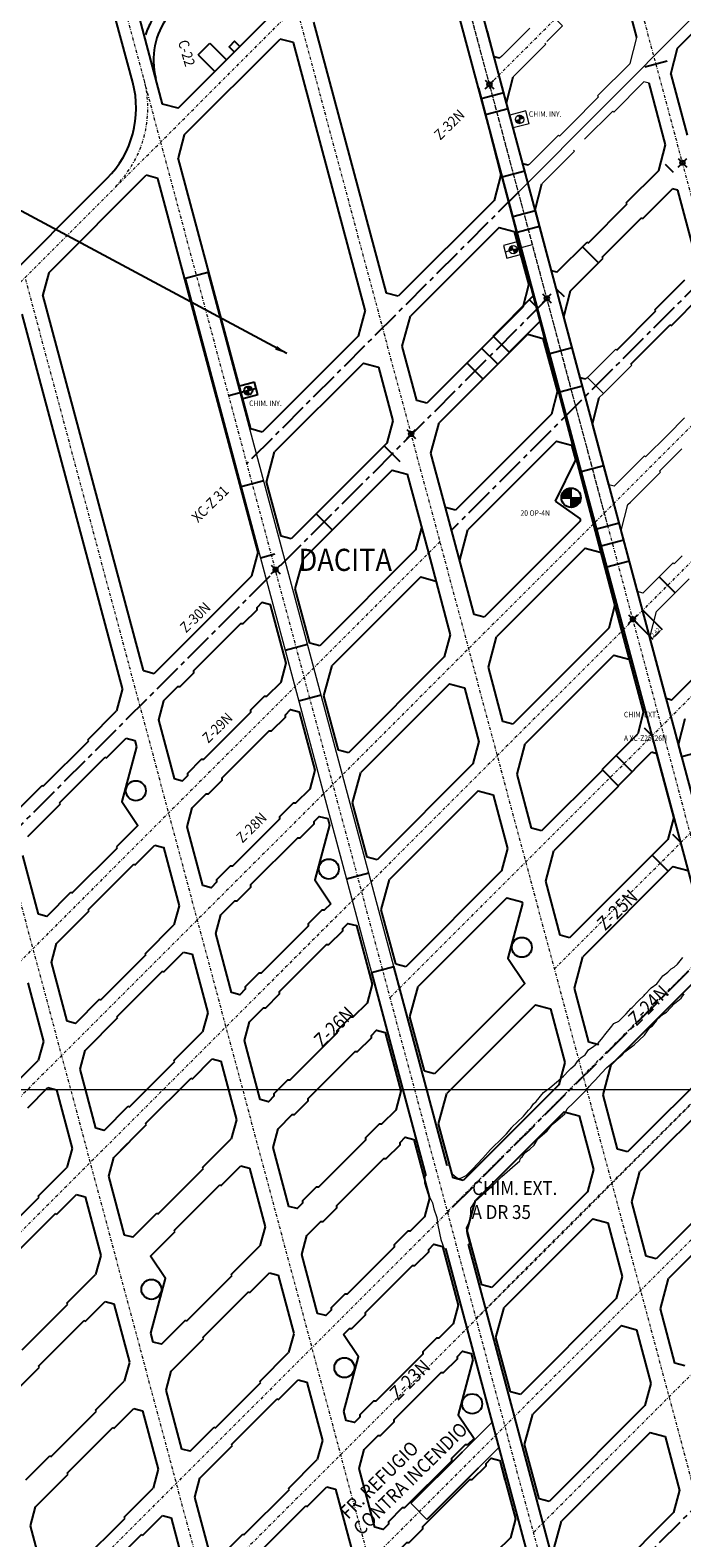
# Model space of a CAD drawing. Extents: x -454 to 2239, y -287 to 1600.
# Drawn here: x 428 to 546, y 919 to 1191 of the extents above; entities that cross this region are included whole.
import ezdxf
from ezdxf.enums import TextEntityAlignment as Align

# ---------------------------------------------------------------- set-up
doc = ezdxf.new("R2010")
doc.units = 0
doc.header["$LTSCALE"] = 7
doc.header["$MEASUREMENT"] = 0
doc.header["$PDMODE"] = 35
doc.header["$PDSIZE"] = 0.8
for name, pattern in [('CENTER', [2, 1.25, -0.25, 0.25, -0.25]), ('CENTER2', [1.125, 0.75, -0.125, 0.125, -0.125]), ('CONTINUA', [0]), ('DASHDOT', [1, 0.5, -0.25, 0, -0.25]), ('DASHDOT2', [0.5, 0.25, -0.125, 0, -0.125])]:
    doc.linetypes.add(name, pattern=pattern)
doc.layers.get('Defpoints').update_dxf_attribs({"color": 84, "linetype": 'CONTINUOUS'})
for name, color, linetype in [('ACOTADO', 7, 'CONTINUOUS'), ('Dacita_Nv. Producción', 5, 'CONTINUOUS'), ('DESARROLLADO', 7, 'CONTINUOUS'), ('Ejes', 8, 'DASHDOT'), ('NV-PRODUCCION', 7, 'CONTINUOUS'), ('PLANCHAS 2015', 7, 'CONTINUOUS'), ('Texto Produccion', 7, 'CONTINUA')]:
    doc.layers.add(name, color=color, linetype=linetype)
for name, color, linetype, lineweight in [('AMPLIACION PROD. RENO NORTE', 6, 'CONTINUOUS', 13), ('EJE AMPLIACION PRODUCCION', 8, 'CENTER', 0), ('FEBRERO 2012', 7, 'CONTINUOUS', 13), ('RENO-PRODUCCION-COORDENADAS', 46, 'CONTINUOUS', 13), ('RENO-PRODUCCION-DESARROLLADO-EJES', 1, 'DASHDOT2', 13), ('RENO-PRODUCCION-DISEÑADO', 7, 'CONTINUOUS', 13), ('RENO-PRODUCCION-TEXTO', 7, 'CONTINUA', 13), ('TOPOGRAFIA', 5, 'CONTINUOUS', 13)]:
    doc.layers.add(name, color=color, linetype=linetype, lineweight=lineweight)
doc.styles.add('garamond', font='swissl.ttf', dxfattribs={"oblique": 15, "height": 4})
doc.styles.add('ROMANS', font='romans', dxfattribs={"width": 0.8, "height": 0.7})
doc.dimstyles.new('1-750', dxfattribs={"dimscale": 0.75, "dimtxt": 2, "dimasz": 3, "dimexe": 1, "dimexo": 2, "dimgap": 1, "dimtad": 1, "dimzin": 1, "dimtxsty": 'ROMANS', "dimcen": 2, "dimclrd": 1, "dimclre": 1, "dimclrt": 7, "dimaunit": 1, "dimadec": 3, "dimazin": 0, "dimtfac": 1, "dimtmove": 0, "dimatfit": 3, "dimfxl": 1.25, "dimarcsym": 0})
doc.dimstyles.get("Standard").update_dxf_attribs({"dimtxt": 0.7, "dimasz": 0.7, "dimexe": 0.1, "dimexo": 0.1, "dimgap": 0.1, "dimtad": 1, "dimlfac": -1, "dimzin": 0, "dimdsep": 46, "dimtxsty": 'Standard', "dimcen": 0.09, "dimclrd": 7, "dimclre": 7, "dimclrt": 7, "dimaunit": 1, "dimadec": 1, "dimazin": 0, "dimtfac": 1, "dimtofl": 0, "dimtmove": 0, "dimatfit": 3, "dimfxl": 1, "dimtolj": 1, "dimtzin": 0, "dimlwd": -1, "dimlwe": -1, "dimarcsym": 0})
pattern_1 = [(45, (-39.35243, -57.17043), (-0.0561266008, 0.0561266008), []), (135, (-39.35243, -57.17043), (-0.0561266008, -0.0561266008), [])]
pattern_2 = [(225, (1482.8132, 2228.13631), (0.112253202, -0.112253202), []), (315, (1482.8132, 2228.13631), (0.112253202, 0.112253202), [])]

# ---------------------------------------------------------------- blocks, each defined once
blk = doc.blocks.new('*D640')
at = {"layer": 'ACOTADO', "color": 7, "linetype": 'CONTINUA', "transparency": 16777216}
for p, q in [((538.86, 1086.62), (542.38, 1083.1)), ((537.15, 1084.91), (540.66, 1081.39))]:
    blk.add_line(p, q, dxfattribs=at)
at = {"layer": 'ACOTADO', "color": 7, "linetype": 'ByBlock', "transparency": 16777216}
blk.add_line((541.09, 1081.95), (541.81, 1082.68), dxfattribs=at)
at = {"layer": 'ACOTADO', "color": 7, "linetype": 'CONTINUA', "lineweight": 0, "transparency": 16777216}
for points in [[(541.01, 1082.04), (541.17, 1081.87), (540.59, 1081.46)], [(541.73, 1082.76), (541.9, 1082.6), (542.31, 1083.17)]]:
    blk.add_solid(points, dxfattribs=at)
at = {"layer": 'Defpoints', "color": 0, "linetype": 'CONTINUA', "lineweight": 0, "transparency": 16777216}
for p in [(538.79, 1086.69), (537.08, 1084.98), (542.31, 1083.17)]:
    blk.add_point(p, dxfattribs=at)
at = {"layer": 'ACOTADO', "color": 7, "linetype": 'CONTINUA', "transparency": 16777216, "insert": (541.13, 1082.63), "char_height": 0.7, "attachment_point": 5, "rotation": 45}
blk.add_mtext('\\A1;2.42', dxfattribs=at)

msp = doc.modelspace()

# ---------------------------------------------------------------- hatches: boundary and pattern name
at = {"layer": 'Dacita_Nv. Producción', "linetype": 'CONTINUA'}
h = msp.add_hatch(dxfattribs=at)
h.set_pattern_fill('ANSI37', color=256, scale=0.025, style=0)
h.set_pattern_definition([(45, (-88.34222, -106.16022), (-0.0561266008, 0.0561266008), []), (135, (-88.34222, -106.16022), (-0.0561266008, -0.0561266008), [])])
h.paths.add_polyline_path([(468.34, 1126.455, 0.4142136), (467.421, 1126.985), (467.616, 1126.261)])
h.paths.add_polyline_path([(466.891, 1126.067, 0.4142136), (467.81, 1125.537), (467.616, 1126.261)])
at = {"layer": 'DESARROLLADO', "linetype": 'CONTINUA'}
h = msp.add_hatch(dxfattribs=at)
h.set_pattern_fill('ANSI37', color=256, scale=0.05, style=0)
h.set_pattern_definition(pattern_2)
h.paths.add_polyline_path([(525.911, 1105.171, 0.4142136), (527.661, 1106.921), (525.911, 1106.921)])
h.paths.add_polyline_path([(525.911, 1108.671, 0.4142136), (524.161, 1106.921), (525.911, 1106.921)])
h = msp.add_hatch(dxfattribs=at)
h.set_pattern_fill('ANSI37', color=256, scale=0.05, style=0)
h.set_pattern_definition(pattern_2)
h.paths.add_polyline_path([(525.911, 1105.171, 0.4142136), (527.661, 1106.921), (525.911, 1106.921)])
h.paths.add_polyline_path([(525.911, 1108.671, 0.4142136), (524.161, 1106.921), (525.911, 1106.921)])
at = {"layer": 'RENO-PRODUCCION-DISEÑADO'}
h = msp.add_hatch(dxfattribs=at)
h.set_pattern_fill('ANSI37', color=256, scale=0.025, style=0)
h.set_pattern_definition(pattern_1)
h.paths.add_polyline_path([(517.33, 1175.445, 0.4142136), (516.411, 1175.975), (516.605, 1175.251)])
h.paths.add_polyline_path([(515.881, 1175.057, 0.4142136), (516.799, 1174.526), (516.605, 1175.251)])
h = msp.add_hatch(dxfattribs=at)
h.set_pattern_fill('ANSI37', color=256, scale=0.025, style=0)
h.set_pattern_definition(pattern_1)
h.paths.add_polyline_path([(517.33, 1175.445, 0.4142136), (516.411, 1175.975), (516.605, 1175.251)])
h.paths.add_polyline_path([(515.881, 1175.057, 0.4142136), (516.799, 1174.526), (516.605, 1175.251)])
h = msp.add_hatch(dxfattribs=at)
h.set_pattern_fill('ANSI37', color=256, scale=0.025, style=0)
h.set_pattern_definition([(45, (-33.5373, -78.84062), (-0.0561266008, 0.0561266008), []), (135, (-33.5373, -78.84062), (-0.0561266008, -0.0561266008), [])])
h.paths.add_polyline_path([(514.741, 1151.523, -0.4142136), (515.272, 1152.442), (515.466, 1151.717)])
h.paths.add_polyline_path([(516.19, 1151.911, -0.4142136), (515.66, 1150.993), (515.466, 1151.717)])

# ---------------------------------------------------------------- linework, layer by layer
at = {"layer": 'ACOTADO', "linetype": 'CONTINUA'}
for p, q in [((539.226, 1184.75), (543.283, 1185.837)), ((509.699, 1179.033), (513.756, 1180.12)), ((510.476, 1176.135), (514.533, 1177.222)), ((513.489, 1164.891), (517.546, 1165.978)), ((542.874, 1167.16), (544.329, 1165.704)), ((515.415, 1157.704), (519.472, 1158.791)), ((516.165, 1154.902), (520.222, 1155.989)), ((527.975, 1152.261), (530.874, 1149.362)), ((456.283, 1146.599), (460.34, 1147.686)), ((524.708, 1143.196), (523.179, 1144.725)), ((518.372, 1142.658), (519.839, 1141.192)), ((509.696, 1133.982), (512.595, 1131.083)), ((526.115, 1133.998), (522.058, 1132.911)), ((507.045, 1131.331), (509.944, 1128.431)), ((523.895, 1126.053), (527.952, 1127.14)), ((492.092, 1116.378), (494.991, 1113.479)), ((527.758, 1111.637), (531.815, 1112.724)), ((466.362, 1108.948), (470.419, 1110.035)), ((479.809, 1104.095), (482.708, 1101.196)), ((530.533, 1101.282), (534.59, 1102.369)), ((535.426, 1099.249), (531.369, 1098.162)), ((472.434, 1096.72), (469.826, 1096.021)), ((532.373, 1094.414), (536.43, 1095.501)), ((541.82, 1092.622), (544.719, 1089.722)), ((474.281, 1079.394), (478.338, 1080.481)), ((476.74, 1070.218), (480.797, 1071.305)), ((539.078, 1065.384), (540.545, 1063.918)), ((534.029, 1060.336), (536.928, 1057.437)), ((540.535, 1042.346), (543.434, 1039.447)), ((485.339, 1038.091), (489.396, 1039.178))]:
    msp.add_line(p, q, dxfattribs=at)
for points in [[(538.79, 1086.692), (540.24, 1085.243)], [(545.704, 1044.616), (544.254, 1046.065)]]:
    msp.add_lwpolyline(points, dxfattribs=at)
for p in [(546.035, 1167.421), (521.54, 1142.927), (497.035, 1118.422), (472.557, 1093.943), (537.076, 1084.978)]:
    msp.add_point(p, dxfattribs=at)
at = {"layer": 'AMPLIACION PROD. RENO NORTE', "color": 6, "lineweight": -3, "ltscale": 5}
for p, q in [((446.77, 1181.915), (425.596, 1260.937)), ((452.159, 1178.03), (430.953, 1257.173)), ((514.258, 1178.25), (515.472, 1182.949)), ((454.948, 1177.283), (452.159, 1178.03))]:
    msp.add_line(p, q, dxfattribs=at)
at = {"layer": 'AMPLIACION PROD. RENO NORTE', "lineweight": -3, "ltscale": 5}
msp.add_line((513.009, 1186.284), (512.035, 1186.544), dxfattribs=at)
at = {"layer": 'AMPLIACION PROD. RENO NORTE', "color": 6, "lineweight": -3, "ltscale": 5}
for centre, radius, start, end in [((463.397, 1186.029), 12.9, 142.53007, 195.00005), ((429.48, 1177.282), 17.9, 315, 15)]:
    msp.add_arc(centre, radius, start, end, dxfattribs=at)
at = {"layer": 'Dacita_Nv. Producción', "linetype": 'CONTINUA'}
for p, q in [((454.948, 1177.283), (496.744, 1219.079)), ((492.557, 1143.873), (479.445, 1192.807)), ((456.061, 1172.456), (473.379, 1189.774)), ((458.561, 1186.901), (460.682, 1189.023)), ((460.682, 1189.023), (463.652, 1186.053)), ((475.771, 1189.133), (473.379, 1189.774)), ((488.726, 1140.783), (475.771, 1189.133)), ((458.561, 1186.901), (461.564, 1183.898)), ((509.672, 1179.15), (513.234, 1165.259)), ((456.061, 1172.456), (454.95, 1168.312)), ((468.071, 1119.345), (454.95, 1168.312)), ((286.906, 1009.24), (442.137, 1164.625)), ((431.579, 1147.55), (449.187, 1165.158)), ((451.288, 1164.595), (449.187, 1165.158)), ((469.391, 1097.033), (451.288, 1164.595)), ((513.234, 1165.259), (511.998, 1160.628)), ((511.998, 1160.628), (494.675, 1143.305)), ((512.918, 1155.749), (496.896, 1139.728)), ((512.918, 1155.749), (515.657, 1155.015)), ((515.657, 1155.015), (518.255, 1145.321)), ((431.579, 1147.55), (430.458, 1143.366)), ((431.579, 1147.55), (430.517, 1143.587)), ((494.675, 1143.305), (492.557, 1143.873)), ((518.249, 1145.315), (517.182, 1141.317)), ((448.706, 1075.705), (430.517, 1143.587)), ((517.182, 1141.317), (499.859, 1123.994)), ((444.925, 1072.431), (426.793, 1140.1)), ((488.726, 1140.783), (487.478, 1136.108)), ((495.436, 1134.278), (496.896, 1139.728)), ((487.478, 1136.108), (470.156, 1118.786)), ((518.102, 1136.438), (502.08, 1120.416)), ((518.102, 1136.438), (520.831, 1135.707)), ((520.831, 1135.707), (523.431, 1126.002)), ((498.06, 1124.484), (495.436, 1134.278)), ((488.405, 1131.236), (472.383, 1115.215)), ((488.405, 1131.236), (491.148, 1130.501)), ((491.148, 1130.501), (493.745, 1120.811)), ((468.754, 1127.808), (465.856, 1127.032)), ((469.375, 1125.49), (468.754, 1127.808)), ((469.375, 1125.49), (466.477, 1124.714)), ((523.426, 1125.997), (522.359, 1121.999)), ((499.859, 1123.994), (498.054, 1124.478)), ((522.359, 1121.999), (505.036, 1104.676)), ((470.156, 1118.786), (468.071, 1119.345)), ((493.735, 1120.818), (492.662, 1116.797)), ((500.615, 1114.95), (502.08, 1120.416)), ((492.662, 1116.797), (475.34, 1099.475)), ((523.278, 1117.12), (507.256, 1101.098)), ((523.278, 1117.12), (526.007, 1116.389)), ((470.917, 1109.742), (472.383, 1115.215)), ((503.237, 1105.166), (500.615, 1114.95)), ((493.589, 1111.925), (477.567, 1095.903)), ((493.589, 1111.925), (496.322, 1111.193)), ((496.322, 1111.193), (500.136, 1096.961)), ((473.55, 1099.974), (470.925, 1109.772)), ((524.161, 1106.921), (527.661, 1106.921)), ((505.036, 1104.676), (503.231, 1105.16)), ((508.413, 1085.847), (503.239, 1105.157)), ((498.912, 1101.5), (497.839, 1097.479)), ((505.792, 1095.631), (507.256, 1101.098)), ((527.535, 1102.681), (510.213, 1085.358)), ((475.34, 1099.475), (473.55, 1099.974)), ((497.839, 1097.479), (480.517, 1080.157)), ((528.455, 1097.802), (512.433, 1081.78)), ((528.455, 1097.802), (531.184, 1097.071)), ((468.272, 1092.84), (469.391, 1097.033)), ((476.104, 1090.444), (477.567, 1095.903)), ((500.136, 1096.961), (504.098, 1082.174)), ((450.623, 1075.192), (468.272, 1092.84)), ((498.765, 1092.607), (482.743, 1076.585)), ((498.765, 1092.607), (501.498, 1091.875)), ((478.727, 1080.656), (476.104, 1090.444)), ((533.779, 1087.361), (532.712, 1083.362)), ((510.213, 1085.358), (508.407, 1085.841)), ((504.089, 1082.182), (503.015, 1078.161)), ((510.968, 1076.312), (512.433, 1081.78)), ((532.712, 1083.362), (515.389, 1066.04)), ((480.517, 1080.157), (478.711, 1080.64)), ((533.632, 1078.484), (517.61, 1062.462)), ((533.632, 1078.484), (536.36, 1077.753)), ((448.706, 1075.705), (450.623, 1075.192)), ((481.28, 1071.125), (482.743, 1076.585)), ((503.015, 1078.161), (485.693, 1060.838)), ((513.59, 1066.529), (510.968, 1076.312)), ((503.942, 1073.289), (487.92, 1057.267)), ((503.942, 1073.289), (506.675, 1072.557)), ((444.925, 1072.431), (443.851, 1068.411)), ((483.903, 1061.337), (481.28, 1071.125)), ((506.675, 1072.557), (509.274, 1062.856)), ((438.64, 1063.199), (443.851, 1068.411)), ((515.389, 1066.04), (513.584, 1066.523)), ((430.585, 1054.79), (438.816, 1063.022)), ((438.816, 1063.022), (438.64, 1063.199)), ((441.963, 1059.875), (445.581, 1063.493)), ((445.581, 1063.493), (447.107, 1063.084)), ((447.115, 1063.092), (447.424, 1061.94)), ((509.266, 1062.863), (508.192, 1058.842)), ((516.145, 1056.993), (517.61, 1062.462)), ((433.555, 1051.821), (441.786, 1060.052)), ((441.963, 1059.875), (441.786, 1060.052)), ((485.693, 1060.838), (483.888, 1061.322)), ((486.457, 1051.807), (487.92, 1057.267)), ((508.192, 1058.842), (490.87, 1041.52)), ((518.766, 1047.21), (516.145, 1056.993)), ((531.573, 1057.729), (520.566, 1046.721)), ((426.04, 1050.6), (430.408, 1054.967)), ((430.585, 1054.79), (430.408, 1054.967)), ((509.119, 1053.971), (493.097, 1037.949)), ((509.119, 1053.971), (511.851, 1053.239)), ((534.473, 1054.83), (522.787, 1043.144)), ((427.81, 1045.722), (433.731, 1051.644)), ((433.731, 1051.644), (433.555, 1051.821)), ((489.08, 1042.019), (486.457, 1051.807)), ((511.851, 1053.239), (514.451, 1043.537)), ((520.566, 1046.721), (518.761, 1047.205)), ((435.762, 1035.472), (443.993, 1043.704)), ((443.993, 1043.704), (443.816, 1043.881)), ((447.14, 1040.557), (450.758, 1044.175)), ((450.758, 1044.175), (452.284, 1043.766)), ((452.292, 1043.773), (455.125, 1033.201)), ((514.442, 1043.545), (513.369, 1039.524)), ((521.321, 1037.674), (522.787, 1043.144)), ((429.753, 1031.682), (426.903, 1042.318)), ((438.731, 1032.502), (446.963, 1040.734)), ((447.14, 1040.557), (446.963, 1040.734)), ((490.87, 1041.52), (489.065, 1042.004)), ((491.634, 1032.488), (493.097, 1037.949)), ((513.369, 1039.524), (496.047, 1022.202)), ((523.944, 1027.885), (521.321, 1037.674)), ((431.217, 1031.281), (435.585, 1035.649)), ((435.762, 1035.472), (435.585, 1035.649)), ((432.986, 1026.404), (438.908, 1032.326)), ((438.908, 1032.326), (438.731, 1032.502)), ((455.118, 1033.194), (454.205, 1029.774)), ((494.256, 1022.7), (491.634, 1032.488)), ((514.295, 1034.652), (498.274, 1018.631)), ((514.295, 1034.652), (517.027, 1033.92)), ((517.027, 1033.92), (517.109, 1033.617)), ((431.217, 1031.281), (429.746, 1031.675)), ((448.993, 1024.562), (454.205, 1029.774)), ((432.988, 1026.406), (435.529, 1028.946)), ((432.073, 1022.993), (432.986, 1026.404)), ((440.938, 1016.154), (449.17, 1024.386)), ((449.17, 1024.386), (448.993, 1024.562)), ((452.317, 1021.239), (455.934, 1024.857)), ((455.934, 1024.857), (457.461, 1024.448)), ((457.468, 1024.455), (460.301, 1013.882)), ((434.93, 1012.364), (432.08, 1023)), ((443.908, 1013.184), (452.14, 1021.416)), ((452.317, 1021.239), (452.14, 1021.416)), ((496.047, 1022.202), (494.241, 1022.686)), ((427.797, 1019.278), (430.63, 1008.706)), ((496.81, 1013.169), (498.274, 1018.631)), ((549.162, 1020.529), (533.14, 1004.507)), ((436.394, 1011.963), (440.762, 1016.331)), ((440.938, 1016.154), (440.762, 1016.331)), ((529.119, 1008.573), (526.498, 1018.355)), ((444.085, 1013.008), (443.908, 1013.184)), ((460.294, 1013.876), (459.382, 1010.456)), ((499.432, 1003.382), (496.81, 1013.169)), ((519.472, 1015.334), (503.45, 999.313)), ((519.472, 1015.334), (522.204, 1014.602)), ((522.204, 1014.602), (524.804, 1004.9)), ((436.394, 1011.963), (434.923, 1012.357)), ((438.163, 1007.086), (444.085, 1013.008)), ((454.17, 1005.244), (459.382, 1010.456)), ((430.623, 1008.699), (429.71, 1005.279)), ((438.165, 1007.088), (440.706, 1009.628)), ((530.92, 1008.085), (529.114, 1008.569)), ((424.498, 1000.067), (429.71, 1005.279)), ((437.249, 1003.675), (438.163, 1007.086)), ((446.115, 996.836), (454.347, 1005.068)), ((454.347, 1005.068), (454.17, 1005.244)), ((457.493, 1001.921), (461.111, 1005.539)), ((461.111, 1005.539), (462.637, 1005.13)), ((462.644, 1005.136), (465.478, 994.564)), ((524.796, 1004.909), (523.722, 1000.888)), ((553.419, 1006.09), (536.096, 988.767)), ((440.106, 993.046), (437.257, 1003.682)), ((501.224, 1002.884), (499.418, 1003.368)), ((531.674, 999.036), (533.14, 1004.507)), ((427.822, 996.744), (431.439, 1000.362)), ((431.439, 1000.362), (432.966, 999.953)), ((432.973, 999.96), (435.806, 989.387)), ((449.085, 993.866), (457.316, 1002.098)), ((457.493, 1001.921), (457.316, 1002.098)), ((523.722, 1000.888), (506.4, 983.566)), ((554.339, 1001.211), (538.317, 985.189)), ((441.571, 992.645), (445.938, 997.013)), ((446.115, 996.836), (445.938, 997.013)), ((501.987, 993.85), (503.45, 999.313)), ((534.295, 989.255), (531.674, 999.036)), ((465.471, 994.558), (464.558, 991.138)), ((524.649, 996.016), (508.627, 979.994)), ((524.649, 996.016), (527.38, 995.284)), ((527.38, 995.284), (529.98, 985.581)), ((441.571, 992.645), (440.1, 993.039)), ((443.34, 987.768), (449.262, 993.689)), ((449.262, 993.689), (449.085, 993.866)), ((504.609, 984.063), (501.987, 993.85)), ((435.799, 989.381), (434.887, 985.961)), ((443.342, 987.769), (445.882, 990.31)), ((459.347, 985.926), (464.558, 991.138)), ((536.096, 988.767), (534.291, 989.251)), ((429.675, 980.749), (434.887, 985.961)), ((442.426, 984.357), (443.34, 987.768)), ((459.523, 985.749), (459.347, 985.926)), ((462.67, 982.603), (466.288, 986.221)), ((466.288, 986.221), (467.814, 985.811)), ((558.777, 986.953), (541.273, 969.449)), ((445.283, 973.727), (442.433, 984.363)), ((451.292, 977.518), (459.523, 985.749)), ((467.821, 985.818), (470.654, 975.245)), ((506.4, 983.566), (504.595, 984.05)), ((529.973, 985.591), (528.899, 981.57)), ((536.851, 979.717), (538.317, 985.189)), ((421.62, 972.341), (429.852, 980.573)), ((429.852, 980.573), (429.675, 980.749)), ((432.998, 977.426), (436.616, 981.044)), ((436.616, 981.044), (438.142, 980.635)), ((438.149, 980.641), (440.983, 970.069)), ((454.262, 974.548), (462.493, 982.78)), ((462.67, 982.603), (462.493, 982.78)), ((528.899, 981.57), (511.577, 964.248)), ((559.515, 981.893), (543.494, 965.871)), ((446.747, 973.327), (451.115, 977.695)), ((451.292, 977.518), (451.115, 977.695)), ((507.163, 974.531), (508.627, 979.994)), ((539.472, 969.936), (536.851, 979.717)), ((424.59, 969.371), (432.821, 977.603)), ((432.998, 977.426), (432.821, 977.603)), ((470.648, 975.239), (469.735, 971.82)), ((529.826, 976.698), (513.804, 960.676)), ((529.826, 976.698), (532.556, 975.966)), ((532.556, 975.966), (535.156, 966.263)), ((446.747, 973.327), (445.276, 973.721)), ((454.438, 974.371), (454.262, 974.548)), ((509.785, 964.745), (507.163, 974.531)), ((440.976, 970.063), (440.063, 966.643)), ((464.523, 966.608), (469.735, 971.82)), ((541.273, 969.449), (539.468, 969.933)), ((467.847, 963.285), (471.464, 966.902)), ((471.464, 966.902), (472.991, 966.493)), ((434.852, 961.431), (440.063, 966.643)), ((456.469, 958.2), (464.7, 966.431)), ((464.7, 966.431), (464.523, 966.608)), ((472.997, 966.499), (475.83, 955.927)), ((511.577, 964.248), (509.772, 964.731)), ((535.149, 966.273), (534.076, 962.252)), ((542.027, 960.398), (543.494, 965.871)), ((435.028, 961.254), (434.852, 961.431)), ((438.175, 958.108), (441.793, 961.726)), ((441.793, 961.726), (443.319, 961.316)), ((443.326, 961.323), (446.159, 950.75)), ((459.438, 955.23), (467.67, 963.461)), ((467.847, 963.285), (467.67, 963.461)), ((534.076, 962.252), (516.754, 944.929)), ((426.797, 953.023), (435.028, 961.254)), ((512.34, 955.212), (513.804, 960.676)), ((544.648, 950.618), (542.027, 960.398)), ((429.767, 950.053), (437.998, 958.285)), ((438.175, 958.108), (437.998, 958.285)), ((450.459, 954.409), (450.031, 956.006)), ((451.924, 954.009), (456.292, 958.376)), ((456.469, 958.2), (456.292, 958.376)), ((475.825, 955.921), (474.912, 952.502)), ((535.002, 957.38), (518.981, 941.358)), ((535.002, 957.38), (537.732, 956.648)), ((537.732, 956.648), (540.333, 946.944)), ((451.924, 954.009), (450.453, 954.403)), ((453.693, 949.131), (459.615, 955.053)), ((459.615, 955.053), (459.438, 955.23)), ((514.962, 945.426), (512.34, 955.212)), ((446.153, 950.744), (445.24, 947.325)), ((453.695, 949.133), (456.236, 951.674)), ((469.7, 947.29), (474.912, 952.502)), ((546.45, 950.131), (544.644, 950.614)), ((424.022, 943.954), (429.943, 949.876)), ((429.943, 949.876), (429.767, 950.053)), ((452.779, 945.721), (453.693, 949.131)), ((440.028, 942.113), (445.24, 947.325)), ((455.636, 935.09), (452.786, 945.726)), ((461.645, 938.882), (469.877, 947.113)), ((469.877, 947.113), (469.7, 947.29)), ((473.023, 943.966), (476.641, 947.584)), ((476.641, 947.584), (478.168, 947.175)), ((478.174, 947.181), (481.007, 936.608)), ((516.754, 944.929), (514.948, 945.413)), ((540.326, 946.954), (539.253, 942.933)), ((443.352, 938.79), (446.969, 942.407)), ((446.969, 942.407), (448.496, 941.998)), ((464.615, 935.912), (472.847, 944.143)), ((473.023, 943.966), (472.847, 944.143)), ((539.253, 942.933), (521.93, 925.611)), ((431.974, 933.705), (440.205, 941.936)), ((440.205, 941.936), (440.028, 942.113)), ((448.502, 942.004), (451.335, 931.432)), ((517.516, 935.893), (518.981, 941.358)), ((434.943, 930.735), (443.175, 938.966)), ((443.352, 938.79), (443.175, 938.966)), ((457.101, 934.691), (461.468, 939.058)), ((461.645, 938.882), (461.468, 939.058)), ((540.179, 938.062), (524.157, 922.04)), ((540.179, 938.062), (542.909, 937.33)), ((542.909, 937.33), (545.509, 927.626)), ((457.101, 934.691), (455.63, 935.085)), ((458.87, 929.813), (464.792, 935.735)), ((464.792, 935.735), (464.615, 935.912)), ((481.001, 936.603), (480.088, 933.183)), ((520.138, 926.108), (517.516, 935.893)), ((427.429, 929.514), (431.797, 933.881)), ((431.974, 933.705), (431.797, 933.881)), ((451.33, 931.426), (450.417, 928.007)), ((458.872, 929.815), (461.413, 932.356)), ((474.877, 927.972), (480.088, 933.183)), ((429.198, 924.636), (435.12, 930.558)), ((435.12, 930.558), (434.943, 930.735)), ((457.956, 926.402), (458.87, 929.813)), ((429.2, 924.638), (431.741, 927.179)), ((445.205, 922.795), (450.417, 928.007)), ((460.812, 915.772), (457.962, 926.408)), ((466.822, 919.563), (475.054, 927.795)), ((475.054, 927.795), (474.877, 927.972)), ((478.2, 924.648), (481.818, 928.266)), ((481.818, 928.266), (483.344, 927.857)), ((483.35, 927.862), (486.183, 917.29)), ((521.93, 925.611), (520.125, 926.095)), ((545.503, 927.636), (544.429, 923.615)), ((428.284, 921.226), (429.198, 924.636)), ((469.792, 916.594), (478.023, 924.825)), ((478.2, 924.648), (478.023, 924.825)), ((544.429, 923.615), (527.107, 906.293)), ((431.141, 910.595), (428.291, 921.231)), ((437.15, 914.387), (445.382, 922.618)), ((445.382, 922.618), (445.205, 922.795)), ((448.528, 919.471), (452.146, 923.089)), ((452.146, 923.089), (453.673, 922.68)), ((453.679, 922.686), (456.512, 912.113)), ((522.693, 916.574), (524.157, 922.04)), ((440.12, 911.417), (448.352, 919.648)), ((448.528, 919.471), (448.352, 919.648)), ((462.277, 915.372), (466.645, 919.74)), ((466.822, 919.563), (466.645, 919.74))]:
    msp.add_line(p, q, dxfattribs=at)
for points in [[(466.056, 1188.457), (465.137, 1189.376), (464.147, 1188.386), (465.066, 1187.467)], [(453.213, 1060.042), (454.248, 1056.177), (455.719, 1055.783), (456.706, 1056.771), (456.706, 1057.195), (459.181, 1059.67), (459.605, 1059.67), (468.091, 1068.155), (468.091, 1068.579), (470.566, 1071.054), (470.99, 1071.054), (473.53, 1073.595), (474.443, 1077.014), (471.61, 1087.587), (470.083, 1087.996), (469.137, 1087.049), (469.137, 1086.625), (466.662, 1084.15), (466.238, 1084.15), (457.752, 1075.665), (457.752, 1075.241), (455.278, 1072.766), (454.853, 1072.766), (452.312, 1070.225), (451.398, 1066.813), (454.248, 1056.177)], [(447.424, 1061.94), (444.768, 1052.03), (447.667, 1047.732), (443.816, 1043.881)], [(482.515, 1033.589), (481.343, 1032.417), (480.919, 1032.417), (478.444, 1029.943), (478.444, 1029.518), (469.958, 1021.033), (469.534, 1021.033), (467.059, 1018.558), (467.059, 1018.134), (466.072, 1017.147), (464.601, 1017.541), (461.751, 1028.177), (462.666, 1031.588), (465.206, 1034.129), (465.631, 1034.129), (468.106, 1036.604), (468.106, 1037.028), (476.591, 1045.513), (477.015, 1045.513), (479.49, 1047.988), (479.49, 1048.413), (480.436, 1049.359), (481.963, 1048.95), (482.272, 1047.798)], [(482.272, 1047.798), (479.616, 1037.888), (482.515, 1033.589)], [(517.109, 1033.617), (514.463, 1023.746), (517.534, 1019.194), (501.224, 1002.884)], [(450.031, 956.006), (452.68, 965.889), (449.971, 969.904), (454.438, 974.371)], [(484.819, 955.762), (485.912, 956.855), (486.336, 956.855), (488.811, 959.33), (488.811, 959.754), (497.296, 968.239), (497.721, 968.239), (500.195, 970.714), (500.195, 971.138), (501.142, 972.085), (502.669, 971.676), (505.502, 961.103), (504.589, 957.684), (502.048, 955.143), (501.624, 955.143), (499.149, 952.668), (499.149, 952.244), (490.664, 943.759), (490.24, 943.759), (487.765, 941.284), (487.765, 940.86), (486.778, 939.873), (485.307, 940.267), (484.879, 941.864)], [(484.879, 941.864), (487.527, 951.747), (484.819, 955.762)], [(508.397, 936.997), (507.225, 935.825), (506.801, 935.825), (504.326, 933.35), (504.326, 932.926), (495.84, 924.44), (495.416, 924.44), (492.941, 921.966), (492.941, 921.541), (491.954, 920.554), (490.483, 920.948), (487.633, 931.584), (488.547, 934.996), (491.088, 937.536), (491.513, 937.536), (493.987, 940.011), (493.987, 940.436), (502.473, 948.921), (502.897, 948.921), (505.372, 951.396), (505.372, 951.82), (506.318, 952.766), (507.845, 952.357), (508.154, 951.206)], [(508.154, 951.206), (505.498, 941.295), (508.397, 936.997)], [(514.942, 919.047), (512.401, 916.506), (511.977, 916.506), (509.502, 914.031), (509.502, 913.607), (501.017, 905.122), (500.593, 905.122), (498.118, 902.647), (498.118, 902.223), (497.13, 901.236), (495.66, 901.63), (492.81, 912.266), (493.724, 915.677), (496.265, 918.218), (496.689, 918.218), (499.164, 920.693), (499.164, 921.117), (507.649, 929.602), (508.073, 929.602), (510.548, 932.077), (510.548, 932.501), (511.495, 933.448), (513.021, 933.039), (513.971, 929.496)], [(513.021, 933.039), (515.854, 922.466), (514.942, 919.047)]]:
    msp.add_lwpolyline(points, dxfattribs=at)
for points in [[(459.425, 1036.859), (456.575, 1047.495), (457.489, 1050.907), (460.03, 1053.447), (460.454, 1053.447), (462.929, 1055.922), (462.929, 1056.346), (471.414, 1064.832), (471.839, 1064.832), (474.313, 1067.307), (474.313, 1067.731), (475.26, 1068.677), (476.787, 1068.268), (479.62, 1057.696), (478.707, 1054.276), (476.166, 1051.736), (475.742, 1051.736), (473.267, 1049.261), (473.267, 1048.837), (464.782, 1040.351), (464.358, 1040.351), (461.883, 1037.876), (461.883, 1037.452), (460.896, 1036.465)], [(469.778, 998.222), (466.928, 1008.858), (467.842, 1012.27), (470.383, 1014.81), (470.807, 1014.81), (473.282, 1017.285), (473.282, 1017.71), (481.767, 1026.195), (482.191, 1026.195), (484.666, 1028.67), (484.666, 1029.094), (485.613, 1030.041), (487.139, 1029.631), (489.973, 1019.059), (489.06, 1015.639), (486.519, 1013.099), (486.095, 1013.099), (483.62, 1010.624), (483.62, 1010.2), (475.135, 1001.714), (474.711, 1001.714), (472.236, 999.24), (472.236, 998.815), (471.249, 997.828)], [(474.954, 978.904), (472.104, 989.54), (473.018, 992.951), (475.559, 995.492), (475.983, 995.492), (478.458, 997.967), (478.458, 998.391), (486.944, 1006.876), (487.368, 1006.876), (489.843, 1009.351), (489.843, 1009.775), (490.789, 1010.722), (492.316, 1010.313), (495.149, 999.74), (494.236, 996.321), (491.696, 993.78), (491.271, 993.78), (488.797, 991.305), (488.797, 990.881), (480.311, 982.396), (479.887, 982.396), (477.412, 979.921), (477.412, 979.497), (476.425, 978.51)], [(480.131, 959.585), (477.281, 970.221), (478.195, 973.633), (480.736, 976.173), (481.16, 976.173), (483.635, 978.648), (483.635, 979.073), (492.12, 987.558), (492.544, 987.558), (495.019, 990.033), (495.019, 990.457), (495.966, 991.404), (497.492, 990.994), (500.325, 980.422), (499.413, 977.002), (496.872, 974.462), (496.448, 974.462), (493.973, 971.987), (493.973, 971.563), (485.488, 963.077), (485.063, 963.077), (482.588, 960.603), (482.588, 960.178), (481.601, 959.191)]]:
    msp.add_lwpolyline(points, close=True, dxfattribs=at)
for centre, radius in [((467.616, 1126.261), 0.75), ((467.616, 1126.261), 0.75), ((447.321, 1053.991), 1.8), ((482.169, 1039.849), 1.8), ((517.017, 1025.706), 1.8), ((450.127, 963.928), 1.8), ((484.974, 949.786), 1.8), ((508.051, 943.256), 1.8)]:
    msp.add_circle(centre, radius, dxfattribs=at)
at = {"layer": 'DESARROLLADO', "linetype": 'CONTINUA', "lineweight": 0}
for p, q in [((506.768, 1190.092), (500.49, 1213.743)), ((510.795, 1191.171), (506.991, 1205.827)), ((513.386, 1186.661), (518.456, 1191.731)), ((516.285, 1183.762), (521.355, 1188.832)), ((521.355, 1188.832), (521.178, 1189.008)), ((521.355, 1188.832), (521.178, 1189.008)), ((536.587, 1185.368), (537.801, 1190.067)), ((536.587, 1185.368), (537.801, 1190.067)), ((530.704, 1179.485), (536.587, 1185.368)), ((533.603, 1176.586), (539.05, 1182.033)), ((540.024, 1181.772), (539.05, 1182.033)), ((525.802, 1174.229), (530.881, 1179.308)), ((530.881, 1179.308), (530.704, 1179.485)), ((530.881, 1179.308), (530.704, 1179.485)), ((528.347, 1171.683), (533.426, 1176.762)), ((533.603, 1176.586), (533.426, 1176.762)), ((533.603, 1176.586), (533.426, 1176.762)), ((518.342, 1167.123), (523.632, 1172.413)), ((523.809, 1172.236), (523.632, 1172.413)), ((523.809, 1172.236), (523.632, 1172.413)), ((521.241, 1164.223), (526.531, 1169.514)), ((526.531, 1169.514), (526.354, 1169.691)), ((526.531, 1169.514), (526.354, 1169.691)), ((528.868, 1128.659), (533.985, 1133.776)), ((534.162, 1133.599), (533.985, 1133.776)), ((531.767, 1125.76), (536.884, 1130.877)), ((536.884, 1130.877), (536.707, 1131.053)), ((539.338, 1114.281), (543.364, 1118.306)), ((539.338, 1114.281), (539.161, 1114.457)), ((539.338, 1114.281), (539.161, 1114.457)), ((541.884, 1111.735), (545.909, 1115.761)), ((533.744, 1109.04), (536.76, 1112.057)), ((542.06, 1111.558), (541.884, 1111.735)), ((542.06, 1111.558), (541.884, 1111.735)), ((533.714, 1109.01), (532.74, 1109.271)), ((534.963, 1100.976), (536.177, 1105.675)), ((534.963, 1100.976), (536.177, 1105.675)), ((538.89, 1089.692), (544.338, 1095.139)), ((544.514, 1094.962), (544.338, 1095.139)), ((544.514, 1094.962), (545.985, 1096.433)), ((541.354, 1086.357), (547.237, 1092.24)), ((538.89, 1089.692), (537.917, 1089.952)), ((540.139, 1081.658), (541.354, 1086.357))]:
    msp.add_line(p, q, dxfattribs=at)
at = {"layer": 'DESARROLLADO'}
for p, q in [((545.143, 1188.126), (551.026, 1194.009)), ((543.929, 1183.426), (545.143, 1188.126)), ((543.929, 1183.426), (545.143, 1188.126)), ((518.185, 1166.966), (517.211, 1167.227)), ((519.434, 1158.932), (520.648, 1163.631)), ((536.057, 1159.989), (535.88, 1160.166)), ((528.985, 1152.918), (536.057, 1159.989)), ((531.531, 1150.372), (538.603, 1157.444)), ((538.779, 1157.267), (538.603, 1157.444)), ((523.361, 1147.647), (528.808, 1153.094)), ((528.985, 1152.918), (528.808, 1153.094)), ((525.824, 1144.312), (531.708, 1150.195)), ((531.708, 1150.195), (531.531, 1150.372)), ((541.057, 1140.848), (546.466, 1146.257)), ((543.956, 1137.949), (549.365, 1143.358)), ((534.162, 1133.599), (541.233, 1140.671)), ((534.162, 1133.599), (541.233, 1140.671)), ((541.233, 1140.671), (541.057, 1140.848)), ((541.233, 1140.671), (541.057, 1140.848)), ((536.707, 1131.053), (543.779, 1138.125)), ((536.707, 1131.053), (543.779, 1138.125)), ((543.956, 1137.949), (543.779, 1138.125)), ((543.956, 1137.949), (543.779, 1138.125)), ((528.538, 1128.329), (527.564, 1128.589)), ((529.787, 1120.295), (531.001, 1124.994)), ((548.809, 1060.894), (545.903, 1060.115)), ((544.467, 1049.245), (543.382, 1045.18)), ((543.382, 1045.18), (525.634, 1027.432)), ((544.302, 1040.302), (528.014, 1024.013)), ((544.302, 1040.302), (547.062, 1039.562)), ((525.634, 1027.432), (523.937, 1027.887)), ((526.498, 1018.355), (528.014, 1024.013))]:
    msp.add_line(p, q, dxfattribs=at)
at = {"layer": 'DESARROLLADO', "lineweight": -3, "ltscale": 5}
for p, q in [((513.009, 1186.284), (512.035, 1186.544)), ((514.258, 1178.25), (515.472, 1182.949))]:
    msp.add_line(p, q, dxfattribs=at)
at = {"layer": 'DESARROLLADO', "linetype": 'CONTINUA'}
for p, q in [((542.95, 1170.64), (540.001, 1181.778)), ((548.154, 1151.43), (545.2, 1162.453)), ((522.388, 1147.908), (519.472, 1158.791)), ((511.817, 1136.103), (519.074, 1143.36)), ((514.717, 1133.204), (520.281, 1138.768)), ((511.817, 1136.103), (514.717, 1133.204)), ((526.007, 1116.389), (526.711, 1113.763)), ((526.711, 1113.763), (523.056, 1106.269)), ((526.711, 1113.763), (523.056, 1106.269)), ((525.911, 1105.171), (525.911, 1108.671)), ((523.056, 1106.269), (527.552, 1103.121)), ((523.056, 1106.269), (527.552, 1103.121)), ((524.161, 1106.921), (527.661, 1106.921)), ((527.552, 1103.121), (527.535, 1102.681)), ((537.917, 1089.952), (534.963, 1100.976)), ((531.498, 1057.804), (534.397, 1054.905))]:
    msp.add_line(p, q, dxfattribs=at)
at = {"layer": 'DESARROLLADO', "linetype": 'CONTINUA', "lineweight": 0}
for points in [[(521.795, 1194.716), (524.34, 1192.171), (521.511, 1189.341)], [(509.204, 1180.915), (506.768, 1190.092)], [(510.795, 1191.171), (510.795, 1191.171), (512.035, 1186.544)], [(513.386, 1186.661), (513.009, 1186.284)], [(516.285, 1183.762), (516.285, 1183.762), (515.472, 1182.949)], [(523.809, 1172.236), (525.802, 1174.229)], [(518.342, 1167.123), (518.342, 1167.123), (518.185, 1166.966)], [(521.241, 1164.223), (520.648, 1163.631)], [(456.283, 1146.599), (489.876, 1021.159)], [(493.933, 1022.247), (460.34, 1147.686)], [(531.767, 1125.76), (528.868, 1128.659), (528.538, 1128.329)], [(531.001, 1124.994), (531.767, 1125.76)], [(543.364, 1118.306), (546.41, 1121.352)], [(536.76, 1112.057), (539.161, 1114.457)], [(542.06, 1111.558), (536.643, 1106.141)], [(533.744, 1109.04), (533.714, 1109.01)], [(536.177, 1105.675), (536.643, 1106.141)]]:
    msp.add_lwpolyline(points, dxfattribs=at)
at = {"layer": 'DESARROLLADO', "linetype": 'CONTINUA'}
msp.add_circle((525.911, 1106.921), 1.75, dxfattribs=at)
msp.add_circle((525.911, 1106.921), 1.75, dxfattribs=at)
at = {"layer": 'EJE AMPLIACION PRODUCCION', "lineweight": 13, "ltscale": 5}
msp.add_line((516.462, 1162.192), (565.36, 1211.242), dxfattribs=at)
at = {"layer": 'Ejes', "color": 8, "linetype": 'CENTER2', "lineweight": -2}
for p, q in [((722.714, 1319.455), (504.333, 1101.074)), ((516.462, 1162.192), (467.313, 1113.043)), ((521.638, 1142.874), (350.107, 971.343)), ((469.064, 1126.649), (464.138, 1125.329)), ((552.69, 1026.956), (503.57, 977.836)), ((573.395, 949.682), (401.871, 778.158))]:
    msp.add_line(p, q, dxfattribs=at)
msp.add_arc((463.397, 1186.029), 15, 142.53007, 164.50147, dxfattribs=at)
at = {"layer": 'FEBRERO 2012', "linetype": 'CONTINUA'}
msp.add_line((496.954, 925.282), (499.853, 922.383), dxfattribs=at)
for points in [[(511.64, 939.968), (506.217, 934.545)], [(512.865, 935.395), (509.116, 931.646)]]:
    msp.add_lwpolyline(points, dxfattribs=at)
at = {"layer": 'NV-PRODUCCION', "linetype": 'Continuous'}
for p, q in [((577.377, 926.457), (468.435, 1332.978)), ((581.434, 927.544), (472.492, 1334.066)), ((537.801, 1190.067), (534.846, 1201.09)), ((517.211, 1167.227), (513.255, 1181.99)), ((543.929, 1183.426), (546.882, 1172.403)), ((509.204, 1180.915), (533.784, 1087.366)), ((541.763, 1166.049), (542.95, 1170.64)), ((535.88, 1160.166), (541.763, 1166.049)), ((535.88, 1160.166), (541.763, 1166.049)), ((536.057, 1159.989), (535.88, 1160.166)), ((536.057, 1159.989), (535.88, 1160.166)), ((538.779, 1157.267), (544.227, 1162.714)), ((538.779, 1157.267), (544.227, 1162.714)), ((545.2, 1162.453), (544.227, 1162.714)), ((522.388, 1147.908), (519.434, 1158.932)), ((528.985, 1152.918), (536.057, 1159.989)), ((528.985, 1152.918), (536.057, 1159.989)), ((531.531, 1150.372), (538.603, 1157.444)), ((531.531, 1150.372), (538.603, 1157.444)), ((538.779, 1157.267), (538.603, 1157.444)), ((523.361, 1147.647), (528.808, 1153.094)), ((523.361, 1147.647), (528.808, 1153.094)), ((528.985, 1152.918), (528.808, 1153.094)), ((528.985, 1152.918), (528.808, 1153.094)), ((525.824, 1144.312), (531.708, 1150.195)), ((525.824, 1144.312), (531.708, 1150.195)), ((531.708, 1150.195), (531.531, 1150.372)), ((531.708, 1150.195), (531.531, 1150.372)), ((523.361, 1147.647), (522.388, 1147.908)), ((523.361, 1147.647), (522.388, 1147.908)), ((524.61, 1139.613), (525.824, 1144.312)), ((524.61, 1139.613), (525.824, 1144.312)), ((527.564, 1128.589), (524.61, 1139.613)), ((532.74, 1109.271), (529.787, 1120.295)), ((537.917, 1089.952), (534.963, 1100.976)), ((533.784, 1087.366), (538.961, 1068.047)), ((543.093, 1070.634), (540.139, 1081.658)), ((544.067, 1070.373), (549.283, 1075.589)), ((544.067, 1070.373), (543.084, 1070.636)), ((538.956, 1068.042), (537.944, 1064.25)), ((545.311, 1062.323), (546.53, 1067.038)), ((531.498, 1057.804), (537.944, 1064.25)), ((545.903, 1060.115), (545.311, 1062.323)), ((534.397, 1054.905), (540.437, 1060.945)), ((541.411, 1060.684), (540.437, 1060.945)), ((544.467, 1049.245), (541.402, 1060.687)), ((531.498, 1057.804), (534.397, 1054.905)), ((489.876, 1021.159), (493.933, 1022.247)), ((503.559, 986.324), (493.933, 1022.247)), ((489.876, 1021.159), (499.711, 984.456)), ((503.233, 971.313), (540.714, 831.43)), ((530.331, 886.408), (507.372, 972.091))]:
    msp.add_line(p, q, dxfattribs=at)
for points in [[(506.217, 934.545), (496.954, 925.282)], [(509.116, 931.646), (499.853, 922.383)]]:
    msp.add_lwpolyline(points, dxfattribs=at)
at = {"layer": 'PLANCHAS 2015', "linetype": 'CONTINUA'}
msp.add_point((511.187, 1181.565), dxfattribs=at)
at = {"layer": 'RENO-PRODUCCION-COORDENADAS'}
msp.add_line((0, 1000), (1600, 1000), dxfattribs=at)
at = {"layer": 'RENO-PRODUCCION-DESARROLLADO-EJES', "linetype": 'DASHDOT2', "ltscale": 0.3}
for p, q in [((608.383, 934.766), (499.441, 1341.288)), ((579.405, 927), (470.464, 1333.522)), ((782.056, 1329.808), (365.636, 913.387)), ((532.561, 1101.826), (474.958, 1316.804)), ((522.923, 1021.835), (816.872, 1315.785)), ((493.262, 1016.669), (787.201, 1310.608)), ((503.615, 978.032), (822.049, 1296.466)), ((511.194, 1181.57), (609.173, 1279.549)), ((508.791, 958.714), (827.225, 1277.148)), ((577.88, 700.76), (425.934, 1267.781)), ((519.144, 920.077), (837.578, 1238.51)), ((629.911, 1202.157), (360.46, 932.706)), ((605.725, 712.839), (476.332, 1195.697)), ((556.759, 663.753), (427.341, 1146.706)), ((532.264, 639.258), (402.846, 1122.211)), ((502.248, 1098.988), (355.284, 952.025)), ((557.866, 1007.637), (386.342, 836.113)), ((563.042, 988.319), (391.518, 816.795))]:
    msp.add_line(p, q, dxfattribs=at)
at = {"layer": 'RENO-PRODUCCION-DESARROLLADO-EJES', "linetype": 'CENTER'}
msp.add_line((514.017, 1151.329), (518.943, 1152.649), dxfattribs=at)
at = {"layer": 'RENO-PRODUCCION-DESARROLLADO-EJES', "linetype": 'DASHDOT2', "ltscale": 0.3}
for points in [[(419.176, 1138.541), (500.841, 1220.206)], [(503.57, 977.836), (332.176, 806.442)]]:
    msp.add_lwpolyline(points, dxfattribs=at)
msp.add_arc((429.48, 1177.282), 20, 315, 15, dxfattribs=at)
at = {"layer": 'RENO-PRODUCCION-DISEÑADO'}
for p, q in [((517.744, 1176.798), (514.846, 1176.022)), ((518.365, 1174.48), (517.744, 1176.798)), ((518.365, 1174.48), (515.467, 1173.703)), ((541.763, 1166.049), (542.95, 1170.64)), ((518.185, 1166.966), (517.211, 1167.227)), ((545.2, 1162.453), (544.227, 1162.714)), ((527.564, 1128.589), (524.61, 1139.613)), ((534.162, 1133.599), (533.985, 1133.776)), ((536.884, 1130.877), (536.707, 1131.053)), ((532.74, 1109.271), (529.787, 1120.295)), ((533.714, 1109.01), (532.74, 1109.271)), ((496.921, 1011.128), (496.326, 1013.349)), ((522.111, 900.891), (514.916, 927.744))]:
    msp.add_line(p, q, dxfattribs=at)
msp.add_lwpolyline([(516.604, 1153.264), (513.706, 1152.488), (514.327, 1150.17), (517.225, 1150.946)], dxfattribs=at)
for centre in [(516.605, 1175.251), (516.605, 1175.251), (515.466, 1151.717)]:
    msp.add_circle(centre, 0.75, dxfattribs=at)
at = {"layer": 'TOPOGRAFIA', "color": 7}
for p, q in [((503.931, 986.424), (503.559, 986.324)), ((499.515, 984.404), (499.711, 984.456)), ((502.981, 971.246), (503.233, 971.313)), ((507.651, 972.165), (507.372, 972.091))]:
    msp.add_line(p, q, dxfattribs=at)
for points in [[(503.931, 986.424), (504.056, 985.762), (504.302, 984.907), (504.874, 984.451), (505.508, 983.965), (506.14, 984.072), (506.967, 984.495), (508.089, 985.62), (509.971, 987.609), (511.368, 989.182), (513.598, 991.342), (514.257, 991.992), (515.208, 993.194), (515.295, 993.281), (516.198, 994.115), (517.303, 995.205), (518.245, 996.269), (518.669, 996.695), (519.118, 997.437), (519.63, 997.853), (520.928, 999.514), (522.089, 1000.301), (523.257, 1001.36), (524.52, 1002.458), (525.512, 1003.443), (525.883, 1003.797), (526.635, 1004.507), (527.112, 1005.187), (527.741, 1005.78), (528.45, 1006.302), (529.063, 1007.221), (530.029, 1007.828), (530.789, 1008.378), (531.657, 1009.413), (532.024, 1009.887), (533.291, 1011.451), (533.656, 1011.966), (534.542, 1012.353), (535.841, 1013.706), (536.672, 1014.673), (536.958, 1014.868), (538.087, 1016.071), (539.079, 1017.031), (539.201, 1017.182), (540.376, 1018.366), (541.374, 1019.124), (542.486, 1020.537), (543.405, 1021.245), (543.992, 1021.843), (544.51, 1022.133), (545.142, 1022.694), (546.103, 1023.859)], [(507.651, 972.165), (507.142, 973.937), (507.037, 975.074), (507.57, 976.102), (507.795, 977.528), (507.82, 978.571), (508.618, 979.792), (510.367, 981.396), (511.819, 982.768), (513.394, 984.304), (515.333, 986.027), (516.644, 987.156), (516.787, 987.612), (517.061, 987.896), (517.548, 988.592), (518.059, 988.941), (518.453, 989.249), (519.256, 989.978), (519.846, 991.02), (519.899, 991.091), (520.668, 991.755), (521.595, 992.587), (522.495, 993.699), (523.115, 994.206), (524.766, 995.624), (525.175, 996.558), (526.271, 997.551), (527.272, 998.537), (528.782, 1000.009), (529.219, 1000.605), (529.742, 1001.168), (530.28, 1001.71), (531.382, 1002.957), (532.394, 1003.989), (533.864, 1005.238), (535.159, 1006.27), (535.606, 1006.829), (537.285, 1008.113), (539.159, 1009.817), (540.153, 1011.209), (540.617, 1011.51), (541.38, 1012.475), (541.388, 1012.603), (542.562, 1013.615), (543.155, 1013.997), (544.594, 1015.546), (545.781, 1016.505), (546.307, 1017.307)], [(499.515, 984.404), (499.451, 983.185), (500.056, 981.229), (500.878, 979.546), (501.138, 978.448), (501.684, 976.928), (501.826, 975.514), (502.395, 972.914), (502.981, 971.246)]]:
    msp.add_lwpolyline(points, dxfattribs=at)

# ---------------------------------------------------------------- texts
at = {"layer": 'PLANCHAS 2015', "lineweight": 13, "insert": (510.413, 1181.026), "char_height": 0.3, "width": 25.99092, "attachment_point": 1, "style": 'garamond'}
msp.add_mtext('CP-8656', dxfattribs=at)
at = {"layer": 'RENO-PRODUCCION-TEXTO', "style": 'ROMANS', "width": 0.9}
for s, height, rotation, p in [('C-22', 1.875, 286.29352, (454.91, 1189.285)), ('Z-32N', 1.875, 44.44288, (502.294, 1171.409)), ('Z-30N', 1.875, 44.44288, (456.398, 1082.409)), ('Z-29N', 1.875, 44.44288, (460.401, 1062.471)), ('Z-28N', 1.875, 44.44288, (466.559, 1044.44)), ('Z-25N', 2.5, 44.44288, (532.066, 1028.58)), ('Z-24N', 2.5, 44.44288, (537.699, 1011.368)), ('Z-26N', 2.5, 44.44288, (480.929, 1007.497)), ('Z-23N', 2.5, 44.44288, (494.624, 943.734))]:
    msp.add_text(s, height=height, rotation=rotation, dxfattribs=at).set_placement(p)
for s, height, p in [('CHIM. INY.', 1, (518.29, 1175.719)), ('CHIM. INY.', 1, (467.772, 1123.474)), ('20 OP-4N', 1, (516.771, 1103.654)), ('CHIM. EXT.', 1, (535.452, 1067.249)), ('A XC-Z25/26N', 1, (535.452, 1062.979)), ('CHIM. EXT.', 2.5, (508.041, 980.982)), ('A DR 35', 2.5, (507.947, 976.641))]:
    msp.add_text(s, height=height, dxfattribs=at).set_placement(p)
msp.add_text('XC-Z 31', height=1.875, rotation=44.44288, dxfattribs=at).set_placement((461.82, 1104.703), align=Align.BOTTOM_CENTER)
at = {"layer": 'RENO-PRODUCCION-TEXTO', "color": 5, "style": 'ROMANS', "width": 0.9}
msp.add_text('DACITA', height=4, dxfattribs=at).set_placement((476.705, 1093.696))
at = {"layer": 'RENO-PRODUCCION-TEXTO', "style": 'ROMANS', "width": 0.9}
for s, p in [('CONTRA INCENDIO', (506.579, 939.249)), ('FR. REFUGIO', (497.726, 935.866))]:
    msp.add_text(s, height=2.5, rotation=44.44288, dxfattribs=at).set_placement(p, align=Align.MIDDLE_RIGHT)

# ---------------------------------------------------------------- dimensions: what is measured, and where the dimension line sits
at = {"layer": 'ACOTADO', "linetype": 'CONTINUA'}
dim = msp.add_aligned_dim(p1=(537.076, 1084.978), p2=(538.79, 1086.692), distance=-4.976, dimstyle='Standard', override={"dimfxl": 3, "dimarcsym": 1}, dxfattribs=at)
dim.commit()
dim.dimension.update_dxf_attribs({"geometry": '*D640', "text_midpoint": (541.133, 1082.635)})

# ---------------------------------------------------------------- leaders
at = {"layer": 'Texto Produccion', "color": 2, "lineweight": 13, "annotation_type": 0, "has_hookline": 1, "hookline_direction": 1, "text_width": 20.171}
msp.add_leader([(474.612, 1132.942), (426.687, 1158.707), (424.437, 1158.707)], dimstyle='1-750', override={"dimdec": 3, "dimtdec": 3, "dimarcsym": 1}, dxfattribs=at)

doc.saveas('drawing.dxf')
